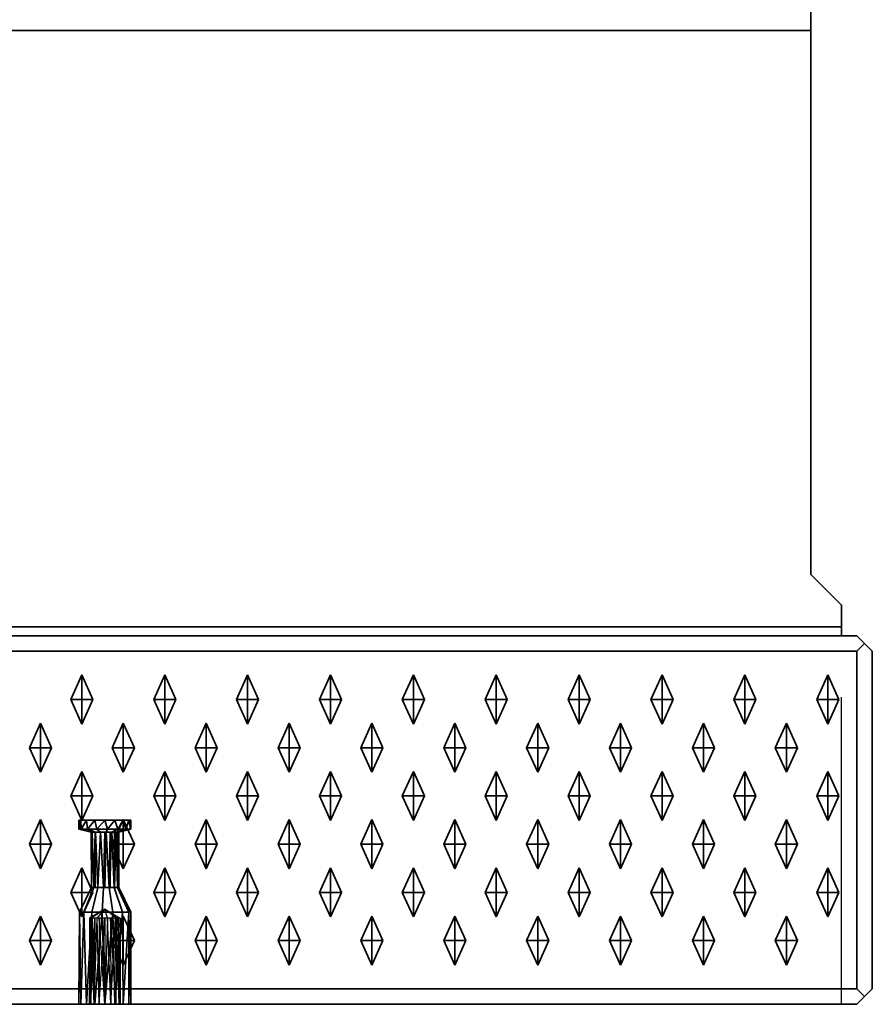
# Model space of a CAD drawing. Units: metres. Extents: x -1.98 to 0.02, y -0.65 to 0.
# Drawn here: x -0.26 to 0.02, y -0.65 to -0.33 of the extents above; entities that cross this region are included whole.
import ezdxf

# ---------------------------------------------------------------- set-up
doc = ezdxf.new("R2010")
doc.units = ezdxf.units.M
doc.linetypes.add('AUSGEZOGEN', pattern=[0])
doc.linetypes.add('STRICHLINIE_S4', pattern=[0.066, 0.05, -0.016])
doc.layers.add('Standard', color=7, linetype='AUSGEZOGEN', lineweight=13)

msp = doc.modelspace()

# ---------------------------------------------------------------- linework, layer by layer
at = {"layer": 'Standard', "color": 7, "linetype": 'AUSGEZOGEN', "lineweight": 35, "transparency": 33554687}
for p, q in [((0, -0.33293), (-1.96, -0.33293)), ((0, -0.51), (0, -0.33293)), ((0.01, -0.52), (0, -0.51)), ((0.01, -0.52707), (0.01, -0.52)), ((-1.97, -0.52707), (0.01, -0.52707)), ((-1.975, -0.53), (0.015, -0.53)), ((0.0175, -0.5325), (0.015, -0.53)), ((0.015, -0.535), (-1.975, -0.535)), ((0.015, -0.535), (0.0175, -0.5325)), ((0.015, -0.645), (0.015, -0.535)), ((0.0175, -0.5325), (0.02, -0.535)), ((0.02, -0.645), (0.02, -0.535)), ((-0.2375, -0.54275), (-0.2411, -0.55075)), ((-0.2375, -0.54275), (-0.2375, -0.55075)), ((-0.2339, -0.55075), (-0.2375, -0.54275)), ((-0.2105, -0.54275), (-0.2141, -0.55075)), ((-0.2105, -0.54275), (-0.2105, -0.55075)), ((-0.2069, -0.55075), (-0.2105, -0.54275)), ((-0.1835, -0.54275), (-0.1871, -0.55075)), ((-0.1835, -0.54275), (-0.1835, -0.55075)), ((-0.1799, -0.55075), (-0.1835, -0.54275)), ((-0.1565, -0.54275), (-0.1601, -0.55075)), ((-0.1565, -0.54275), (-0.1565, -0.55075)), ((-0.1529, -0.55075), (-0.1565, -0.54275)), ((-0.1295, -0.54275), (-0.1331, -0.55075)), ((-0.1295, -0.54275), (-0.1295, -0.55075)), ((-0.1259, -0.55075), (-0.1295, -0.54275)), ((-0.1025, -0.54275), (-0.1061, -0.55075)), ((-0.1025, -0.54275), (-0.1025, -0.55075)), ((-0.0989, -0.55075), (-0.1025, -0.54275)), ((-0.0755, -0.54275), (-0.0791, -0.55075)), ((-0.0755, -0.54275), (-0.0755, -0.55075)), ((-0.0719, -0.55075), (-0.0755, -0.54275)), ((-0.0485, -0.54275), (-0.0521, -0.55075)), ((-0.0485, -0.54275), (-0.0485, -0.55075)), ((-0.0449, -0.55075), (-0.0485, -0.54275)), ((-0.0215, -0.54275), (-0.0251, -0.55075)), ((-0.0215, -0.54275), (-0.0215, -0.55075)), ((-0.0179, -0.55075), (-0.0215, -0.54275)), ((0.0055, -0.54275), (0.0019, -0.55075)), ((0.0055, -0.54275), (0.0055, -0.55075)), ((0.0091, -0.55075), (0.0055, -0.54275)), ((-0.2375, -0.55075), (-0.2411, -0.55075)), ((-0.2411, -0.55075), (-0.2375, -0.55875)), ((-0.2375, -0.55875), (-0.2375, -0.55075)), ((-0.2339, -0.55075), (-0.2375, -0.55075)), ((-0.2375, -0.55875), (-0.2339, -0.55075)), ((-0.2105, -0.55075), (-0.2141, -0.55075)), ((-0.2141, -0.55075), (-0.2105, -0.55875)), ((-0.2105, -0.55875), (-0.2105, -0.55075)), ((-0.2069, -0.55075), (-0.2105, -0.55075)), ((-0.2105, -0.55875), (-0.2069, -0.55075)), ((-0.1835, -0.55075), (-0.1871, -0.55075)), ((-0.1871, -0.55075), (-0.1835, -0.55875)), ((-0.1835, -0.55875), (-0.1835, -0.55075)), ((-0.1799, -0.55075), (-0.1835, -0.55075)), ((-0.1835, -0.55875), (-0.1799, -0.55075)), ((-0.1565, -0.55075), (-0.1601, -0.55075)), ((-0.1601, -0.55075), (-0.1565, -0.55875)), ((-0.1565, -0.55875), (-0.1565, -0.55075)), ((-0.1529, -0.55075), (-0.1565, -0.55075)), ((-0.1565, -0.55875), (-0.1529, -0.55075)), ((-0.1295, -0.55075), (-0.1331, -0.55075)), ((-0.1331, -0.55075), (-0.1295, -0.55875)), ((-0.1295, -0.55875), (-0.1295, -0.55075)), ((-0.1259, -0.55075), (-0.1295, -0.55075)), ((-0.1295, -0.55875), (-0.1259, -0.55075)), ((-0.1025, -0.55075), (-0.1061, -0.55075)), ((-0.1061, -0.55075), (-0.1025, -0.55875)), ((-0.1025, -0.55875), (-0.1025, -0.55075)), ((-0.0989, -0.55075), (-0.1025, -0.55075)), ((-0.1025, -0.55875), (-0.0989, -0.55075)), ((-0.0755, -0.55075), (-0.0791, -0.55075)), ((-0.0791, -0.55075), (-0.0755, -0.55875)), ((-0.0755, -0.55875), (-0.0755, -0.55075)), ((-0.0719, -0.55075), (-0.0755, -0.55075)), ((-0.0755, -0.55875), (-0.0719, -0.55075)), ((-0.0485, -0.55075), (-0.0521, -0.55075)), ((-0.0521, -0.55075), (-0.0485, -0.55875)), ((-0.0485, -0.55875), (-0.0485, -0.55075)), ((-0.0449, -0.55075), (-0.0485, -0.55075)), ((-0.0485, -0.55875), (-0.0449, -0.55075)), ((-0.0215, -0.55075), (-0.0251, -0.55075)), ((-0.0251, -0.55075), (-0.0215, -0.55875)), ((-0.0215, -0.55875), (-0.0215, -0.55075)), ((-0.0179, -0.55075), (-0.0215, -0.55075)), ((-0.0215, -0.55875), (-0.0179, -0.55075)), ((0.0055, -0.55075), (0.0019, -0.55075)), ((0.0019, -0.55075), (0.0055, -0.55875)), ((0.0055, -0.55875), (0.0055, -0.55075)), ((0.0091, -0.55075), (0.0055, -0.55075)), ((0.0055, -0.55875), (0.0091, -0.55075)), ((-0.251, -0.55845), (-0.2546, -0.56645)), ((-0.251, -0.55845), (-0.251, -0.56645)), ((-0.2474, -0.56645), (-0.251, -0.55845)), ((-0.224, -0.55845), (-0.2276, -0.56645)), ((-0.224, -0.55845), (-0.224, -0.56645)), ((-0.2204, -0.56645), (-0.224, -0.55845)), ((-0.197, -0.55845), (-0.2006, -0.56645)), ((-0.197, -0.55845), (-0.197, -0.56645)), ((-0.1934, -0.56645), (-0.197, -0.55845)), ((-0.17, -0.55845), (-0.1736, -0.56645)), ((-0.17, -0.55845), (-0.17, -0.56645)), ((-0.1664, -0.56645), (-0.17, -0.55845)), ((-0.143, -0.55845), (-0.1466, -0.56645)), ((-0.143, -0.55845), (-0.143, -0.56645)), ((-0.1394, -0.56645), (-0.143, -0.55845)), ((-0.116, -0.55845), (-0.1196, -0.56645)), ((-0.116, -0.55845), (-0.116, -0.56645)), ((-0.1124, -0.56645), (-0.116, -0.55845)), ((-0.089, -0.55845), (-0.0926, -0.56645)), ((-0.089, -0.55845), (-0.089, -0.56645)), ((-0.0854, -0.56645), (-0.089, -0.55845)), ((-0.062, -0.55845), (-0.0656, -0.56645)), ((-0.062, -0.55845), (-0.062, -0.56645)), ((-0.0584, -0.56645), (-0.062, -0.55845)), ((-0.035, -0.55845), (-0.0386, -0.56645)), ((-0.035, -0.55845), (-0.035, -0.56645)), ((-0.0314, -0.56645), (-0.035, -0.55845)), ((-0.008, -0.55845), (-0.0116, -0.56645)), ((-0.008, -0.55845), (-0.008, -0.56645)), ((-0.0044, -0.56645), (-0.008, -0.55845)), ((-0.251, -0.56645), (-0.2546, -0.56645)), ((-0.2546, -0.56645), (-0.251, -0.57445)), ((-0.251, -0.57445), (-0.251, -0.56645)), ((-0.2474, -0.56645), (-0.251, -0.56645)), ((-0.251, -0.57445), (-0.2474, -0.56645)), ((-0.224, -0.56645), (-0.2276, -0.56645)), ((-0.2276, -0.56645), (-0.224, -0.57445)), ((-0.224, -0.57445), (-0.224, -0.56645)), ((-0.2204, -0.56645), (-0.224, -0.56645)), ((-0.224, -0.57445), (-0.2204, -0.56645)), ((-0.197, -0.56645), (-0.2006, -0.56645)), ((-0.2006, -0.56645), (-0.197, -0.57445)), ((-0.197, -0.57445), (-0.197, -0.56645)), ((-0.1934, -0.56645), (-0.197, -0.56645)), ((-0.197, -0.57445), (-0.1934, -0.56645)), ((-0.17, -0.56645), (-0.1736, -0.56645)), ((-0.1736, -0.56645), (-0.17, -0.57445)), ((-0.17, -0.57445), (-0.17, -0.56645)), ((-0.1664, -0.56645), (-0.17, -0.56645)), ((-0.17, -0.57445), (-0.1664, -0.56645)), ((-0.143, -0.56645), (-0.1466, -0.56645)), ((-0.1466, -0.56645), (-0.143, -0.57445)), ((-0.143, -0.57445), (-0.143, -0.56645)), ((-0.1394, -0.56645), (-0.143, -0.56645)), ((-0.143, -0.57445), (-0.1394, -0.56645)), ((-0.116, -0.56645), (-0.1196, -0.56645)), ((-0.1196, -0.56645), (-0.116, -0.57445)), ((-0.116, -0.57445), (-0.116, -0.56645)), ((-0.1124, -0.56645), (-0.116, -0.56645)), ((-0.116, -0.57445), (-0.1124, -0.56645)), ((-0.089, -0.56645), (-0.0926, -0.56645)), ((-0.0926, -0.56645), (-0.089, -0.57445)), ((-0.089, -0.57445), (-0.089, -0.56645)), ((-0.0854, -0.56645), (-0.089, -0.56645)), ((-0.089, -0.57445), (-0.0854, -0.56645)), ((-0.062, -0.56645), (-0.0656, -0.56645)), ((-0.0656, -0.56645), (-0.062, -0.57445)), ((-0.062, -0.57445), (-0.062, -0.56645)), ((-0.0584, -0.56645), (-0.062, -0.56645)), ((-0.062, -0.57445), (-0.0584, -0.56645)), ((-0.035, -0.56645), (-0.0386, -0.56645)), ((-0.0386, -0.56645), (-0.035, -0.57445)), ((-0.035, -0.57445), (-0.035, -0.56645)), ((-0.0314, -0.56645), (-0.035, -0.56645)), ((-0.035, -0.57445), (-0.0314, -0.56645)), ((-0.008, -0.56645), (-0.0116, -0.56645)), ((-0.0116, -0.56645), (-0.008, -0.57445)), ((-0.008, -0.57445), (-0.008, -0.56645)), ((-0.0044, -0.56645), (-0.008, -0.56645)), ((-0.008, -0.57445), (-0.0044, -0.56645)), ((-0.2375, -0.57415), (-0.2411, -0.58215)), ((-0.2375, -0.57415), (-0.2375, -0.58215)), ((-0.2339, -0.58215), (-0.2375, -0.57415)), ((-0.2105, -0.57415), (-0.2141, -0.58215)), ((-0.2105, -0.57415), (-0.2105, -0.58215)), ((-0.2069, -0.58215), (-0.2105, -0.57415)), ((-0.1835, -0.57415), (-0.1871, -0.58215)), ((-0.1835, -0.57415), (-0.1835, -0.58215)), ((-0.1799, -0.58215), (-0.1835, -0.57415)), ((-0.1565, -0.57415), (-0.1601, -0.58215)), ((-0.1565, -0.57415), (-0.1565, -0.58215)), ((-0.1529, -0.58215), (-0.1565, -0.57415)), ((-0.1295, -0.57415), (-0.1331, -0.58215)), ((-0.1295, -0.57415), (-0.1295, -0.58215)), ((-0.1259, -0.58215), (-0.1295, -0.57415)), ((-0.1025, -0.57415), (-0.1061, -0.58215)), ((-0.1025, -0.57415), (-0.1025, -0.58215)), ((-0.0989, -0.58215), (-0.1025, -0.57415)), ((-0.0755, -0.57415), (-0.0791, -0.58215)), ((-0.0755, -0.57415), (-0.0755, -0.58215)), ((-0.0719, -0.58215), (-0.0755, -0.57415)), ((-0.0485, -0.57415), (-0.0521, -0.58215)), ((-0.0485, -0.57415), (-0.0485, -0.58215)), ((-0.0449, -0.58215), (-0.0485, -0.57415)), ((-0.0215, -0.57415), (-0.0251, -0.58215)), ((-0.0215, -0.57415), (-0.0215, -0.58215)), ((-0.0179, -0.58215), (-0.0215, -0.57415)), ((0.0055, -0.57415), (0.0019, -0.58215)), ((0.0055, -0.57415), (0.0055, -0.58215)), ((0.0091, -0.58215), (0.0055, -0.57415)), ((-0.2375, -0.58215), (-0.2411, -0.58215)), ((-0.2411, -0.58215), (-0.2375, -0.59015)), ((-0.2375, -0.59015), (-0.2375, -0.58215)), ((-0.2339, -0.58215), (-0.2375, -0.58215)), ((-0.2375, -0.59015), (-0.2339, -0.58215)), ((-0.2105, -0.58215), (-0.2141, -0.58215)), ((-0.2141, -0.58215), (-0.2105, -0.59015)), ((-0.2105, -0.59015), (-0.2105, -0.58215)), ((-0.2069, -0.58215), (-0.2105, -0.58215)), ((-0.2105, -0.59015), (-0.2069, -0.58215)), ((-0.1835, -0.58215), (-0.1871, -0.58215)), ((-0.1871, -0.58215), (-0.1835, -0.59015)), ((-0.1835, -0.59015), (-0.1835, -0.58215)), ((-0.1799, -0.58215), (-0.1835, -0.58215)), ((-0.1835, -0.59015), (-0.1799, -0.58215)), ((-0.1565, -0.58215), (-0.1601, -0.58215)), ((-0.1601, -0.58215), (-0.1565, -0.59015)), ((-0.1565, -0.59015), (-0.1565, -0.58215)), ((-0.1529, -0.58215), (-0.1565, -0.58215)), ((-0.1565, -0.59015), (-0.1529, -0.58215)), ((-0.1295, -0.58215), (-0.1331, -0.58215)), ((-0.1331, -0.58215), (-0.1295, -0.59015)), ((-0.1295, -0.59015), (-0.1295, -0.58215)), ((-0.1259, -0.58215), (-0.1295, -0.58215)), ((-0.1295, -0.59015), (-0.1259, -0.58215)), ((-0.1025, -0.58215), (-0.1061, -0.58215)), ((-0.1061, -0.58215), (-0.1025, -0.59015)), ((-0.1025, -0.59015), (-0.1025, -0.58215)), ((-0.0989, -0.58215), (-0.1025, -0.58215)), ((-0.1025, -0.59015), (-0.0989, -0.58215)), ((-0.0755, -0.58215), (-0.0791, -0.58215)), ((-0.0791, -0.58215), (-0.0755, -0.59015)), ((-0.0755, -0.59015), (-0.0755, -0.58215)), ((-0.0719, -0.58215), (-0.0755, -0.58215)), ((-0.0755, -0.59015), (-0.0719, -0.58215)), ((-0.0485, -0.58215), (-0.0521, -0.58215)), ((-0.0521, -0.58215), (-0.0485, -0.59015)), ((-0.0485, -0.59015), (-0.0485, -0.58215)), ((-0.0449, -0.58215), (-0.0485, -0.58215)), ((-0.0485, -0.59015), (-0.0449, -0.58215)), ((-0.0215, -0.58215), (-0.0251, -0.58215)), ((-0.0251, -0.58215), (-0.0215, -0.59015)), ((-0.0215, -0.59015), (-0.0215, -0.58215)), ((-0.0179, -0.58215), (-0.0215, -0.58215)), ((-0.0215, -0.59015), (-0.0179, -0.58215)), ((0.0055, -0.58215), (0.0019, -0.58215)), ((0.0019, -0.58215), (0.0055, -0.59015)), ((0.0055, -0.59015), (0.0055, -0.58215)), ((0.0091, -0.58215), (0.0055, -0.58215)), ((0.0055, -0.59015), (0.0091, -0.58215)), ((-0.251, -0.58985), (-0.2546, -0.59785)), ((-0.251, -0.58985), (-0.251, -0.59785)), ((-0.2474, -0.59785), (-0.251, -0.58985)), ((-0.224, -0.58985), (-0.2276, -0.59785)), ((-0.224, -0.58985), (-0.224, -0.59785)), ((-0.2204, -0.59785), (-0.224, -0.58985)), ((-0.197, -0.58985), (-0.2006, -0.59785)), ((-0.197, -0.58985), (-0.197, -0.59785)), ((-0.1934, -0.59785), (-0.197, -0.58985)), ((-0.17, -0.58985), (-0.1736, -0.59785)), ((-0.17, -0.58985), (-0.17, -0.59785)), ((-0.1664, -0.59785), (-0.17, -0.58985)), ((-0.143, -0.58985), (-0.1466, -0.59785)), ((-0.143, -0.58985), (-0.143, -0.59785)), ((-0.1394, -0.59785), (-0.143, -0.58985)), ((-0.116, -0.58985), (-0.1196, -0.59785)), ((-0.116, -0.58985), (-0.116, -0.59785)), ((-0.1124, -0.59785), (-0.116, -0.58985)), ((-0.089, -0.58985), (-0.0926, -0.59785)), ((-0.089, -0.58985), (-0.089, -0.59785)), ((-0.0854, -0.59785), (-0.089, -0.58985)), ((-0.062, -0.58985), (-0.0656, -0.59785)), ((-0.062, -0.58985), (-0.062, -0.59785)), ((-0.0584, -0.59785), (-0.062, -0.58985)), ((-0.035, -0.58985), (-0.0386, -0.59785)), ((-0.035, -0.58985), (-0.035, -0.59785)), ((-0.0314, -0.59785), (-0.035, -0.58985)), ((-0.008, -0.58985), (-0.0116, -0.59785)), ((-0.008, -0.58985), (-0.008, -0.59785)), ((-0.0044, -0.59785), (-0.008, -0.58985)), ((-0.2385, -0.59), (-0.2385, -0.593)), ((-0.23785, -0.59), (-0.2385, -0.59)), ((-0.23781, -0.593), (-0.2385, -0.59)), ((-0.23781, -0.593), (-0.2385, -0.593)), ((-0.2385, -0.593), (-0.2345, -0.594)), ((-0.23781, -0.593), (-0.23785, -0.59)), ((-0.23777, -0.593), (-0.23785, -0.59)), ((-0.23601, -0.59), (-0.23785, -0.59)), ((-0.23777, -0.593), (-0.23781, -0.593)), ((-0.23777, -0.593), (-0.23601, -0.59)), ((-0.23569, -0.593), (-0.23777, -0.593)), ((-0.23411, -0.594), (-0.23777, -0.593)), ((-0.23569, -0.593), (-0.23601, -0.59)), ((-0.23325, -0.59), (-0.23601, -0.59)), ((-0.23569, -0.593), (-0.23325, -0.59)), ((-0.23301, -0.594), (-0.23569, -0.593)), ((-0.23263, -0.593), (-0.23569, -0.593)), ((-0.23263, -0.593), (-0.23325, -0.59)), ((-0.23, -0.59), (-0.23325, -0.59)), ((-0.23263, -0.593), (-0.23, -0.59)), ((-0.23139, -0.594), (-0.23263, -0.593)), ((-0.22911, -0.593), (-0.23263, -0.593)), ((-0.22911, -0.593), (-0.23, -0.59)), ((-0.22675, -0.59), (-0.23, -0.59)), ((-0.22953, -0.594), (-0.22911, -0.593)), ((-0.22911, -0.593), (-0.22675, -0.59)), ((-0.22575, -0.593), (-0.22911, -0.593)), ((-0.22775, -0.594), (-0.22575, -0.593)), ((-0.22575, -0.593), (-0.22675, -0.59)), ((-0.22399, -0.59), (-0.22675, -0.59)), ((-0.22636, -0.594), (-0.22312, -0.593)), ((-0.22575, -0.593), (-0.22399, -0.59)), ((-0.22312, -0.593), (-0.22575, -0.593)), ((-0.2256, -0.594), (-0.22169, -0.593)), ((-0.2215, -0.593), (-0.2255, -0.594)), ((-0.22312, -0.593), (-0.22399, -0.59)), ((-0.22215, -0.59), (-0.22399, -0.59)), ((-0.22312, -0.593), (-0.22215, -0.59)), ((-0.22169, -0.593), (-0.22312, -0.593)), ((-0.22169, -0.593), (-0.22215, -0.59)), ((-0.2215, -0.59), (-0.22215, -0.59)), ((-0.2215, -0.59), (-0.22169, -0.593)), ((-0.2215, -0.593), (-0.22169, -0.593)), ((-0.2215, -0.593), (-0.2215, -0.59)), ((-0.2344, -0.612), (-0.2345, -0.594)), ((-0.23411, -0.594), (-0.2345, -0.594)), ((-0.23411, -0.594), (-0.2344, -0.612)), ((-0.23364, -0.612), (-0.23411, -0.594)), ((-0.23315, -0.594), (-0.23411, -0.594)), ((-0.23315, -0.594), (-0.23364, -0.612)), ((-0.23315, -0.594), (-0.23312, -0.612)), ((-0.23301, -0.594), (-0.23315, -0.594)), ((-0.23312, -0.612), (-0.23301, -0.594)), ((-0.23225, -0.612), (-0.23301, -0.594)), ((-0.23139, -0.594), (-0.23301, -0.594)), ((-0.23139, -0.594), (-0.23225, -0.612)), ((-0.23047, -0.612), (-0.23139, -0.594)), ((-0.22999, -0.594), (-0.23139, -0.594)), ((-0.22999, -0.594), (-0.23047, -0.612)), ((-0.22999, -0.594), (-0.23001, -0.612)), ((-0.23001, -0.612), (-0.22953, -0.594)), ((-0.22953, -0.594), (-0.22999, -0.594)), ((-0.22953, -0.594), (-0.22861, -0.612)), ((-0.22775, -0.594), (-0.22953, -0.594)), ((-0.22861, -0.612), (-0.22775, -0.594)), ((-0.22775, -0.594), (-0.22699, -0.612)), ((-0.22688, -0.594), (-0.22775, -0.594)), ((-0.22688, -0.594), (-0.22699, -0.612)), ((-0.22685, -0.612), (-0.22688, -0.594)), ((-0.22636, -0.594), (-0.22688, -0.594)), ((-0.22685, -0.612), (-0.22636, -0.594)), ((-0.22593, -0.594), (-0.22636, -0.594)), ((-0.22589, -0.612), (-0.22636, -0.594)), ((-0.22593, -0.594), (-0.22589, -0.612)), ((-0.22586, -0.612), (-0.22593, -0.594)), ((-0.2256, -0.594), (-0.22593, -0.594)), ((-0.22586, -0.612), (-0.2256, -0.594)), ((-0.2255, -0.594), (-0.2256, -0.594)), ((-0.2255, -0.612), (-0.2256, -0.594)), ((-0.2255, -0.594), (-0.2255, -0.612)), ((-0.251, -0.59785), (-0.2546, -0.59785)), ((-0.2546, -0.59785), (-0.251, -0.60585)), ((-0.251, -0.60585), (-0.251, -0.59785)), ((-0.2474, -0.59785), (-0.251, -0.59785)), ((-0.251, -0.60585), (-0.2474, -0.59785)), ((-0.224, -0.59785), (-0.2276, -0.59785)), ((-0.2276, -0.59785), (-0.224, -0.60585)), ((-0.224, -0.60585), (-0.224, -0.59785)), ((-0.2204, -0.59785), (-0.224, -0.59785)), ((-0.224, -0.60585), (-0.2204, -0.59785)), ((-0.197, -0.59785), (-0.2006, -0.59785)), ((-0.2006, -0.59785), (-0.197, -0.60585)), ((-0.197, -0.60585), (-0.197, -0.59785)), ((-0.1934, -0.59785), (-0.197, -0.59785)), ((-0.197, -0.60585), (-0.1934, -0.59785)), ((-0.17, -0.59785), (-0.1736, -0.59785)), ((-0.1736, -0.59785), (-0.17, -0.60585)), ((-0.17, -0.60585), (-0.17, -0.59785)), ((-0.1664, -0.59785), (-0.17, -0.59785)), ((-0.17, -0.60585), (-0.1664, -0.59785)), ((-0.143, -0.59785), (-0.1466, -0.59785)), ((-0.1466, -0.59785), (-0.143, -0.60585)), ((-0.143, -0.60585), (-0.143, -0.59785)), ((-0.1394, -0.59785), (-0.143, -0.59785)), ((-0.143, -0.60585), (-0.1394, -0.59785)), ((-0.116, -0.59785), (-0.1196, -0.59785)), ((-0.1196, -0.59785), (-0.116, -0.60585)), ((-0.116, -0.60585), (-0.116, -0.59785)), ((-0.1124, -0.59785), (-0.116, -0.59785)), ((-0.116, -0.60585), (-0.1124, -0.59785)), ((-0.089, -0.59785), (-0.0926, -0.59785)), ((-0.0926, -0.59785), (-0.089, -0.60585)), ((-0.089, -0.60585), (-0.089, -0.59785)), ((-0.0854, -0.59785), (-0.089, -0.59785)), ((-0.089, -0.60585), (-0.0854, -0.59785)), ((-0.062, -0.59785), (-0.0656, -0.59785)), ((-0.0656, -0.59785), (-0.062, -0.60585)), ((-0.062, -0.60585), (-0.062, -0.59785)), ((-0.0584, -0.59785), (-0.062, -0.59785)), ((-0.062, -0.60585), (-0.0584, -0.59785)), ((-0.035, -0.59785), (-0.0386, -0.59785)), ((-0.0386, -0.59785), (-0.035, -0.60585)), ((-0.035, -0.60585), (-0.035, -0.59785)), ((-0.0314, -0.59785), (-0.035, -0.59785)), ((-0.035, -0.60585), (-0.0314, -0.59785)), ((-0.008, -0.59785), (-0.0116, -0.59785)), ((-0.0116, -0.59785), (-0.008, -0.60585)), ((-0.008, -0.60585), (-0.008, -0.59785)), ((-0.0044, -0.59785), (-0.008, -0.59785)), ((-0.008, -0.60585), (-0.0044, -0.59785)), ((-0.2375, -0.60555), (-0.2411, -0.61355)), ((-0.2375, -0.60555), (-0.2375, -0.61355)), ((-0.2339, -0.61355), (-0.2375, -0.60555)), ((-0.2105, -0.60555), (-0.2141, -0.61355)), ((-0.2105, -0.60555), (-0.2105, -0.61355)), ((-0.2069, -0.61355), (-0.2105, -0.60555)), ((-0.1835, -0.60555), (-0.1871, -0.61355)), ((-0.1835, -0.60555), (-0.1835, -0.61355)), ((-0.1799, -0.61355), (-0.1835, -0.60555)), ((-0.1565, -0.60555), (-0.1601, -0.61355)), ((-0.1565, -0.60555), (-0.1565, -0.61355)), ((-0.1529, -0.61355), (-0.1565, -0.60555)), ((-0.1295, -0.60555), (-0.1331, -0.61355)), ((-0.1295, -0.60555), (-0.1295, -0.61355)), ((-0.1259, -0.61355), (-0.1295, -0.60555)), ((-0.1025, -0.60555), (-0.1061, -0.61355)), ((-0.1025, -0.60555), (-0.1025, -0.61355)), ((-0.0989, -0.61355), (-0.1025, -0.60555)), ((-0.0755, -0.60555), (-0.0791, -0.61355)), ((-0.0755, -0.60555), (-0.0755, -0.61355)), ((-0.0719, -0.61355), (-0.0755, -0.60555)), ((-0.0485, -0.60555), (-0.0521, -0.61355)), ((-0.0485, -0.60555), (-0.0485, -0.61355)), ((-0.0449, -0.61355), (-0.0485, -0.60555)), ((-0.0215, -0.60555), (-0.0251, -0.61355)), ((-0.0215, -0.60555), (-0.0215, -0.61355)), ((-0.0179, -0.61355), (-0.0215, -0.60555)), ((0.0055, -0.60555), (0.0019, -0.61355)), ((0.0055, -0.60555), (0.0055, -0.61355)), ((0.0091, -0.61355), (0.0055, -0.60555)), ((-0.2344, -0.612), (-0.23831, -0.62)), ((-0.23364, -0.612), (-0.23688, -0.62)), ((-0.23364, -0.612), (-0.2344, -0.612)), ((-0.23225, -0.612), (-0.23425, -0.62)), ((-0.23312, -0.612), (-0.23364, -0.612)), ((-0.23225, -0.612), (-0.23312, -0.612)), ((-0.23047, -0.612), (-0.23225, -0.612)), ((-0.23047, -0.612), (-0.23089, -0.62)), ((-0.23001, -0.612), (-0.23047, -0.612)), ((-0.22861, -0.612), (-0.23001, -0.612)), ((-0.22861, -0.612), (-0.22737, -0.62)), ((-0.22699, -0.612), (-0.22861, -0.612)), ((-0.22685, -0.612), (-0.22699, -0.612)), ((-0.22699, -0.612), (-0.22431, -0.62)), ((-0.22589, -0.612), (-0.22685, -0.612)), ((-0.22586, -0.612), (-0.22589, -0.612)), ((-0.22589, -0.612), (-0.22223, -0.62)), ((-0.2255, -0.612), (-0.22586, -0.612)), ((-0.2215, -0.62), (-0.2255, -0.612)), ((-0.2375, -0.61355), (-0.2411, -0.61355)), ((-0.2411, -0.61355), (-0.2375, -0.62155)), ((-0.2375, -0.62155), (-0.2375, -0.61355)), ((-0.2339, -0.61355), (-0.2375, -0.61355)), ((-0.2375, -0.62155), (-0.2339, -0.61355)), ((-0.2105, -0.61355), (-0.2141, -0.61355)), ((-0.2141, -0.61355), (-0.2105, -0.62155)), ((-0.2105, -0.62155), (-0.2105, -0.61355)), ((-0.2069, -0.61355), (-0.2105, -0.61355)), ((-0.2105, -0.62155), (-0.2069, -0.61355)), ((-0.1835, -0.61355), (-0.1871, -0.61355)), ((-0.1871, -0.61355), (-0.1835, -0.62155)), ((-0.1835, -0.62155), (-0.1835, -0.61355)), ((-0.1799, -0.61355), (-0.1835, -0.61355)), ((-0.1835, -0.62155), (-0.1799, -0.61355)), ((-0.1565, -0.61355), (-0.1601, -0.61355)), ((-0.1601, -0.61355), (-0.1565, -0.62155)), ((-0.1565, -0.62155), (-0.1565, -0.61355)), ((-0.1529, -0.61355), (-0.1565, -0.61355)), ((-0.1565, -0.62155), (-0.1529, -0.61355)), ((-0.1295, -0.61355), (-0.1331, -0.61355)), ((-0.1331, -0.61355), (-0.1295, -0.62155)), ((-0.1295, -0.62155), (-0.1295, -0.61355)), ((-0.1259, -0.61355), (-0.1295, -0.61355)), ((-0.1295, -0.62155), (-0.1259, -0.61355)), ((-0.1025, -0.61355), (-0.1061, -0.61355)), ((-0.1061, -0.61355), (-0.1025, -0.62155)), ((-0.1025, -0.62155), (-0.1025, -0.61355)), ((-0.0989, -0.61355), (-0.1025, -0.61355)), ((-0.1025, -0.62155), (-0.0989, -0.61355)), ((-0.0755, -0.61355), (-0.0791, -0.61355)), ((-0.0791, -0.61355), (-0.0755, -0.62155)), ((-0.0755, -0.62155), (-0.0755, -0.61355)), ((-0.0719, -0.61355), (-0.0755, -0.61355)), ((-0.0755, -0.62155), (-0.0719, -0.61355)), ((-0.0485, -0.61355), (-0.0521, -0.61355)), ((-0.0521, -0.61355), (-0.0485, -0.62155)), ((-0.0485, -0.62155), (-0.0485, -0.61355)), ((-0.0449, -0.61355), (-0.0485, -0.61355)), ((-0.0485, -0.62155), (-0.0449, -0.61355)), ((-0.0215, -0.61355), (-0.0251, -0.61355)), ((-0.0251, -0.61355), (-0.0215, -0.62155)), ((-0.0215, -0.62155), (-0.0215, -0.61355)), ((-0.0179, -0.61355), (-0.0215, -0.61355)), ((-0.0215, -0.62155), (-0.0179, -0.61355)), ((0.0055, -0.61355), (0.0019, -0.61355)), ((0.0019, -0.61355), (0.0055, -0.62155)), ((0.0055, -0.62155), (0.0055, -0.61355)), ((0.0091, -0.61355), (0.0055, -0.61355)), ((0.0055, -0.62155), (0.0091, -0.61355)), ((-0.251, -0.62125), (-0.2546, -0.62925)), ((-0.251, -0.62125), (-0.251, -0.62925)), ((-0.2474, -0.62925), (-0.251, -0.62125)), ((-0.2385, -0.65), (-0.23831, -0.62)), ((-0.23831, -0.62), (-0.23785, -0.65)), ((-0.23688, -0.62), (-0.23831, -0.62)), ((-0.23785, -0.65), (-0.23688, -0.62)), ((-0.23688, -0.62), (-0.23601, -0.65)), ((-0.23425, -0.62), (-0.23688, -0.62)), ((-0.23601, -0.65), (-0.23425, -0.62)), ((-0.23425, -0.62), (-0.23325, -0.65)), ((-0.23089, -0.62), (-0.23425, -0.62)), ((-0.23325, -0.65), (-0.23089, -0.62)), ((-0.23089, -0.62), (-0.23, -0.65)), ((-0.22737, -0.62), (-0.23089, -0.62)), ((-0.23, -0.65), (-0.22737, -0.62)), ((-0.224, -0.62125), (-0.2276, -0.62925)), ((-0.22737, -0.62), (-0.22675, -0.65)), ((-0.22431, -0.62), (-0.22737, -0.62)), ((-0.22675, -0.65), (-0.22431, -0.62)), ((-0.22431, -0.62), (-0.22399, -0.65)), ((-0.22223, -0.62), (-0.22431, -0.62)), ((-0.224, -0.62125), (-0.224, -0.62925)), ((-0.2204, -0.62925), (-0.224, -0.62125)), ((-0.22399, -0.65), (-0.22223, -0.62)), ((-0.22219, -0.62), (-0.22223, -0.62)), ((-0.22223, -0.62), (-0.22215, -0.65)), ((-0.22219, -0.62), (-0.22215, -0.65)), ((-0.2215, -0.62), (-0.22219, -0.62)), ((-0.2215, -0.65), (-0.22219, -0.62)), ((-0.2215, -0.62), (-0.2215, -0.65)), ((-0.197, -0.62125), (-0.2006, -0.62925)), ((-0.197, -0.62125), (-0.197, -0.62925)), ((-0.1934, -0.62925), (-0.197, -0.62125)), ((-0.17, -0.62125), (-0.1736, -0.62925)), ((-0.17, -0.62125), (-0.17, -0.62925)), ((-0.1664, -0.62925), (-0.17, -0.62125)), ((-0.143, -0.62125), (-0.1466, -0.62925)), ((-0.143, -0.62125), (-0.143, -0.62925)), ((-0.1394, -0.62925), (-0.143, -0.62125)), ((-0.116, -0.62125), (-0.1196, -0.62925)), ((-0.116, -0.62125), (-0.116, -0.62925)), ((-0.1124, -0.62925), (-0.116, -0.62125)), ((-0.089, -0.62125), (-0.0926, -0.62925)), ((-0.089, -0.62125), (-0.089, -0.62925)), ((-0.0854, -0.62925), (-0.089, -0.62125)), ((-0.062, -0.62125), (-0.0656, -0.62925)), ((-0.062, -0.62125), (-0.062, -0.62925)), ((-0.0584, -0.62925), (-0.062, -0.62125)), ((-0.035, -0.62125), (-0.0386, -0.62925)), ((-0.035, -0.62125), (-0.035, -0.62925)), ((-0.0314, -0.62925), (-0.035, -0.62125)), ((-0.008, -0.62125), (-0.0116, -0.62925)), ((-0.008, -0.62125), (-0.008, -0.62925)), ((-0.0044, -0.62925), (-0.008, -0.62125)), ((-0.251, -0.62925), (-0.2546, -0.62925)), ((-0.2546, -0.62925), (-0.251, -0.63725)), ((-0.251, -0.63725), (-0.251, -0.62925)), ((-0.2474, -0.62925), (-0.251, -0.62925)), ((-0.251, -0.63725), (-0.2474, -0.62925)), ((-0.224, -0.62925), (-0.2276, -0.62925)), ((-0.2276, -0.62925), (-0.224, -0.63725)), ((-0.224, -0.63725), (-0.224, -0.62925)), ((-0.2204, -0.62925), (-0.224, -0.62925)), ((-0.224, -0.63725), (-0.2204, -0.62925)), ((-0.197, -0.62925), (-0.2006, -0.62925)), ((-0.2006, -0.62925), (-0.197, -0.63725)), ((-0.197, -0.63725), (-0.197, -0.62925)), ((-0.1934, -0.62925), (-0.197, -0.62925)), ((-0.197, -0.63725), (-0.1934, -0.62925)), ((-0.17, -0.62925), (-0.1736, -0.62925)), ((-0.1736, -0.62925), (-0.17, -0.63725)), ((-0.17, -0.63725), (-0.17, -0.62925)), ((-0.1664, -0.62925), (-0.17, -0.62925)), ((-0.17, -0.63725), (-0.1664, -0.62925)), ((-0.143, -0.62925), (-0.1466, -0.62925)), ((-0.1466, -0.62925), (-0.143, -0.63725)), ((-0.143, -0.63725), (-0.143, -0.62925)), ((-0.1394, -0.62925), (-0.143, -0.62925)), ((-0.143, -0.63725), (-0.1394, -0.62925)), ((-0.116, -0.62925), (-0.1196, -0.62925)), ((-0.1196, -0.62925), (-0.116, -0.63725)), ((-0.116, -0.63725), (-0.116, -0.62925)), ((-0.1124, -0.62925), (-0.116, -0.62925)), ((-0.116, -0.63725), (-0.1124, -0.62925)), ((-0.089, -0.62925), (-0.0926, -0.62925)), ((-0.0926, -0.62925), (-0.089, -0.63725)), ((-0.089, -0.63725), (-0.089, -0.62925)), ((-0.0854, -0.62925), (-0.089, -0.62925)), ((-0.089, -0.63725), (-0.0854, -0.62925)), ((-0.062, -0.62925), (-0.0656, -0.62925)), ((-0.0656, -0.62925), (-0.062, -0.63725)), ((-0.062, -0.63725), (-0.062, -0.62925)), ((-0.0584, -0.62925), (-0.062, -0.62925)), ((-0.062, -0.63725), (-0.0584, -0.62925)), ((-0.035, -0.62925), (-0.0386, -0.62925)), ((-0.0386, -0.62925), (-0.035, -0.63725)), ((-0.035, -0.63725), (-0.035, -0.62925)), ((-0.0314, -0.62925), (-0.035, -0.62925)), ((-0.035, -0.63725), (-0.0314, -0.62925)), ((-0.008, -0.62925), (-0.0116, -0.62925)), ((-0.0116, -0.62925), (-0.008, -0.63725)), ((-0.008, -0.63725), (-0.008, -0.62925)), ((-0.0044, -0.62925), (-0.008, -0.62925)), ((-0.008, -0.63725), (-0.0044, -0.62925)), ((-1.975, -0.645), (0.015, -0.645)), ((0.015, -0.645), (0.0175, -0.6475)), ((0.015, -0.65), (0.0175, -0.6475)), ((0.0175, -0.6475), (0.02, -0.645)), ((0.015, -0.65), (-1.975, -0.65)), ((-0.23785, -0.65), (-0.2385, -0.65)), ((-0.23601, -0.65), (-0.23785, -0.65)), ((-0.23325, -0.65), (-0.23601, -0.65)), ((-0.23, -0.65), (-0.23325, -0.65)), ((-0.22675, -0.65), (-0.23, -0.65)), ((-0.22399, -0.65), (-0.22675, -0.65)), ((-0.22215, -0.65), (-0.22399, -0.65)), ((-0.2215, -0.65), (-0.22215, -0.65))]:
    msp.add_line(p, q, dxfattribs=at)
at = {"layer": 'Standard', "color": 7, "linetype": 'STRICHLINIE_S4', "lineweight": 25, "transparency": 33554687}
for p, q in [((0.01, -0.65), (0.01, -0.53)), ((-0.23785, -0.59), (-0.2385, -0.59)), ((-0.23781, -0.593), (-0.2385, -0.59)), ((-0.2385, -0.593), (-0.23785, -0.59)), ((-0.2385, -0.59), (-0.2385, -0.593)), ((-0.2385, -0.593), (-0.23785, -0.59)), ((-0.23781, -0.593), (-0.2385, -0.593)), ((-0.2345, -0.594), (-0.2385, -0.593)), ((-0.2385, -0.593), (-0.23777, -0.593)), ((-0.23601, -0.59), (-0.23785, -0.59)), ((-0.23777, -0.593), (-0.23785, -0.59)), ((-0.23785, -0.59), (-0.23781, -0.593)), ((-0.23785, -0.59), (-0.23777, -0.593)), ((-0.23779, -0.593), (-0.23779, -0.593)), ((-0.23601, -0.59), (-0.23777, -0.593)), ((-0.23601, -0.59), (-0.23777, -0.593)), ((-0.23569, -0.593), (-0.23777, -0.593)), ((-0.23411, -0.594), (-0.23777, -0.593)), ((-0.23777, -0.593), (-0.23569, -0.593)), ((-0.23411, -0.594), (-0.23777, -0.593)), ((-0.23325, -0.59), (-0.23601, -0.59)), ((-0.23569, -0.593), (-0.23601, -0.59)), ((-0.23569, -0.593), (-0.23601, -0.59)), ((-0.23325, -0.59), (-0.23569, -0.593)), ((-0.23325, -0.59), (-0.23569, -0.593)), ((-0.23263, -0.593), (-0.23569, -0.593)), ((-0.23301, -0.594), (-0.23569, -0.593)), ((-0.23301, -0.594), (-0.23569, -0.593)), ((-0.23569, -0.593), (-0.23263, -0.593)), ((-0.23, -0.59), (-0.23325, -0.59)), ((-0.23263, -0.593), (-0.23325, -0.59)), ((-0.23263, -0.593), (-0.23325, -0.59)), ((-0.23, -0.59), (-0.23263, -0.593)), ((-0.23, -0.59), (-0.23263, -0.593)), ((-0.22911, -0.593), (-0.23263, -0.593)), ((-0.23139, -0.594), (-0.23263, -0.593)), ((-0.23139, -0.594), (-0.23263, -0.593)), ((-0.23263, -0.593), (-0.22911, -0.593)), ((-0.22675, -0.59), (-0.23, -0.59)), ((-0.22911, -0.593), (-0.23, -0.59)), ((-0.22911, -0.593), (-0.23, -0.59)), ((-0.22953, -0.594), (-0.22911, -0.593)), ((-0.22953, -0.594), (-0.22911, -0.593)), ((-0.22675, -0.59), (-0.22911, -0.593)), ((-0.22675, -0.59), (-0.22911, -0.593)), ((-0.22575, -0.593), (-0.22911, -0.593)), ((-0.22911, -0.593), (-0.22575, -0.593)), ((-0.22775, -0.594), (-0.22575, -0.593)), ((-0.22775, -0.594), (-0.22575, -0.593)), ((-0.22575, -0.593), (-0.22675, -0.59)), ((-0.22399, -0.59), (-0.22675, -0.59)), ((-0.22575, -0.593), (-0.22675, -0.59)), ((-0.22312, -0.593), (-0.22636, -0.594)), ((-0.22636, -0.594), (-0.22312, -0.593)), ((-0.22399, -0.59), (-0.22575, -0.593)), ((-0.22399, -0.59), (-0.22575, -0.593)), ((-0.22312, -0.593), (-0.22575, -0.593)), ((-0.22575, -0.593), (-0.22312, -0.593)), ((-0.2256, -0.594), (-0.22169, -0.593)), ((-0.2256, -0.594), (-0.22169, -0.593)), ((-0.2255, -0.594), (-0.2215, -0.593)), ((-0.22312, -0.593), (-0.22399, -0.59)), ((-0.22215, -0.59), (-0.22399, -0.59)), ((-0.22312, -0.593), (-0.22399, -0.59)), ((-0.22215, -0.59), (-0.22312, -0.593)), ((-0.22215, -0.59), (-0.22312, -0.593)), ((-0.22169, -0.593), (-0.22312, -0.593)), ((-0.22312, -0.593), (-0.22169, -0.593)), ((-0.22169, -0.593), (-0.22215, -0.59)), ((-0.2215, -0.59), (-0.22215, -0.59)), ((-0.22169, -0.593), (-0.22215, -0.59)), ((-0.2215, -0.59), (-0.22169, -0.593)), ((-0.2215, -0.59), (-0.22169, -0.593)), ((-0.2215, -0.593), (-0.22169, -0.593)), ((-0.22169, -0.593), (-0.2215, -0.593)), ((-0.2215, -0.593), (-0.2215, -0.59)), ((-0.23411, -0.594), (-0.2345, -0.594)), ((-0.2344, -0.612), (-0.2345, -0.594)), ((-0.2345, -0.594), (-0.23411, -0.594)), ((-0.23411, -0.594), (-0.2344, -0.612)), ((-0.23411, -0.594), (-0.2344, -0.612)), ((-0.23315, -0.594), (-0.23411, -0.594)), ((-0.23364, -0.612), (-0.23411, -0.594)), ((-0.23364, -0.612), (-0.23411, -0.594)), ((-0.23411, -0.594), (-0.23315, -0.594)), ((-0.23315, -0.594), (-0.23364, -0.612)), ((-0.23315, -0.594), (-0.23364, -0.612)), ((-0.23312, -0.612), (-0.23315, -0.594)), ((-0.23315, -0.594), (-0.23312, -0.612)), ((-0.23315, -0.594), (-0.23301, -0.594)), ((-0.23301, -0.594), (-0.23312, -0.612)), ((-0.23301, -0.594), (-0.23312, -0.612)), ((-0.23308, -0.594), (-0.23308, -0.594)), ((-0.23139, -0.594), (-0.23301, -0.594)), ((-0.23225, -0.612), (-0.23301, -0.594)), ((-0.23301, -0.594), (-0.23225, -0.612)), ((-0.23301, -0.594), (-0.23139, -0.594)), ((-0.23139, -0.594), (-0.23225, -0.612)), ((-0.23225, -0.612), (-0.23139, -0.594)), ((-0.23047, -0.612), (-0.23139, -0.594)), ((-0.22999, -0.594), (-0.23139, -0.594)), ((-0.23047, -0.612), (-0.23139, -0.594)), ((-0.23139, -0.594), (-0.22999, -0.594)), ((-0.22999, -0.594), (-0.23047, -0.612)), ((-0.22999, -0.594), (-0.23047, -0.612)), ((-0.22953, -0.594), (-0.23001, -0.612)), ((-0.23001, -0.612), (-0.22999, -0.594)), ((-0.22999, -0.594), (-0.23001, -0.612)), ((-0.22953, -0.594), (-0.23001, -0.612)), ((-0.22999, -0.594), (-0.22953, -0.594)), ((-0.22976, -0.594), (-0.22976, -0.594)), ((-0.22775, -0.594), (-0.22953, -0.594)), ((-0.22861, -0.612), (-0.22953, -0.594)), ((-0.22861, -0.612), (-0.22953, -0.594)), ((-0.22953, -0.594), (-0.2283, -0.594)), ((-0.22775, -0.594), (-0.22861, -0.612)), ((-0.22861, -0.612), (-0.2283, -0.594)), ((-0.2283, -0.594), (-0.22861, -0.612)), ((-0.22831, -0.612), (-0.22775, -0.594)), ((-0.2283, -0.594), (-0.22831, -0.612)), ((-0.2283, -0.594), (-0.22831, -0.612)), ((-0.22831, -0.612), (-0.22775, -0.594)), ((-0.2283, -0.594), (-0.22775, -0.594)), ((-0.22699, -0.612), (-0.22775, -0.594)), ((-0.22775, -0.594), (-0.22699, -0.612)), ((-0.22775, -0.594), (-0.22636, -0.594)), ((-0.22731, -0.594), (-0.22731, -0.594)), ((-0.22688, -0.594), (-0.22699, -0.612)), ((-0.22699, -0.612), (-0.22636, -0.594)), ((-0.22636, -0.594), (-0.22699, -0.612)), ((-0.22685, -0.612), (-0.22688, -0.594)), ((-0.22636, -0.594), (-0.22685, -0.612)), ((-0.22662, -0.594), (-0.22662, -0.594)), ((-0.22589, -0.612), (-0.22636, -0.594)), ((-0.22636, -0.594), (-0.22593, -0.594)), ((-0.22589, -0.612), (-0.22636, -0.594)), ((-0.22615, -0.594), (-0.22615, -0.594)), ((-0.22593, -0.594), (-0.22589, -0.612)), ((-0.22586, -0.612), (-0.22593, -0.594)), ((-0.22593, -0.594), (-0.22586, -0.612)), ((-0.22593, -0.594), (-0.2256, -0.594)), ((-0.2256, -0.594), (-0.22586, -0.612)), ((-0.2256, -0.594), (-0.22586, -0.612)), ((-0.22576, -0.594), (-0.22576, -0.594)), ((-0.2255, -0.612), (-0.2256, -0.594)), ((-0.2256, -0.594), (-0.2255, -0.594)), ((-0.2255, -0.612), (-0.2256, -0.594)), ((-0.22555, -0.594), (-0.22555, -0.594)), ((-0.2255, -0.612), (-0.2255, -0.594)), ((-0.23831, -0.62), (-0.2344, -0.612)), ((-0.23688, -0.62), (-0.23364, -0.612)), ((-0.23364, -0.612), (-0.23688, -0.62)), ((-0.23364, -0.612), (-0.2344, -0.612)), ((-0.2344, -0.612), (-0.23364, -0.612)), ((-0.23425, -0.62), (-0.23225, -0.612)), ((-0.23225, -0.612), (-0.23425, -0.62)), ((-0.23364, -0.612), (-0.23312, -0.612)), ((-0.23338, -0.612), (-0.23338, -0.612)), ((-0.23312, -0.612), (-0.23225, -0.612)), ((-0.23269, -0.612), (-0.23269, -0.612)), ((-0.23047, -0.612), (-0.23225, -0.612)), ((-0.23225, -0.612), (-0.23047, -0.612)), ((-0.23089, -0.62), (-0.23047, -0.612)), ((-0.23047, -0.612), (-0.23089, -0.62)), ((-0.23047, -0.612), (-0.23001, -0.612)), ((-0.23024, -0.612), (-0.23024, -0.612)), ((-0.22861, -0.612), (-0.23001, -0.612)), ((-0.23001, -0.612), (-0.22861, -0.612)), ((-0.22737, -0.62), (-0.22861, -0.612)), ((-0.22699, -0.612), (-0.22861, -0.612)), ((-0.22861, -0.612), (-0.22831, -0.612)), ((-0.22861, -0.612), (-0.22737, -0.62)), ((-0.22831, -0.612), (-0.22699, -0.612)), ((-0.22431, -0.62), (-0.22699, -0.612)), ((-0.22699, -0.612), (-0.22589, -0.612)), ((-0.22699, -0.612), (-0.22431, -0.62)), ((-0.22692, -0.612), (-0.22692, -0.612)), ((-0.22589, -0.612), (-0.22685, -0.612)), ((-0.22589, -0.612), (-0.22223, -0.62)), ((-0.22589, -0.612), (-0.22586, -0.612)), ((-0.22589, -0.612), (-0.22223, -0.62)), ((-0.22588, -0.612), (-0.22588, -0.612)), ((-0.2255, -0.612), (-0.22586, -0.612)), ((-0.22586, -0.612), (-0.2255, -0.612)), ((-0.2215, -0.62), (-0.2255, -0.612)), ((-0.23831, -0.62), (-0.2385, -0.65)), ((-0.23688, -0.62), (-0.23831, -0.62)), ((-0.23785, -0.65), (-0.23831, -0.62)), ((-0.23785, -0.65), (-0.23831, -0.62)), ((-0.23831, -0.62), (-0.23688, -0.62)), ((-0.23688, -0.62), (-0.23785, -0.65)), ((-0.23785, -0.65), (-0.23688, -0.62)), ((-0.23425, -0.62), (-0.23688, -0.62)), ((-0.23601, -0.65), (-0.23688, -0.62)), ((-0.23601, -0.65), (-0.23688, -0.62)), ((-0.23688, -0.62), (-0.23425, -0.62)), ((-0.23425, -0.62), (-0.23601, -0.65)), ((-0.23601, -0.65), (-0.23425, -0.62)), ((-0.23, -0.619), (-0.235, -0.622)), ((-0.2347, -0.622), (-0.23, -0.619)), ((-0.23089, -0.62), (-0.23425, -0.62)), ((-0.23325, -0.65), (-0.23425, -0.62)), ((-0.23325, -0.65), (-0.23425, -0.62)), ((-0.23425, -0.62), (-0.23089, -0.62)), ((-0.23089, -0.62), (-0.23325, -0.65)), ((-0.23325, -0.65), (-0.23089, -0.62)), ((-0.2325, -0.622), (-0.23, -0.619)), ((-0.23, -0.65), (-0.23089, -0.62)), ((-0.22737, -0.62), (-0.23089, -0.62)), ((-0.23, -0.65), (-0.23089, -0.62)), ((-0.23089, -0.62), (-0.22737, -0.62)), ((-0.22913, -0.622), (-0.23, -0.619)), ((-0.22617, -0.622), (-0.23, -0.619)), ((-0.23, -0.619), (-0.225, -0.622)), ((-0.22737, -0.62), (-0.23, -0.65)), ((-0.23, -0.65), (-0.22737, -0.62)), ((-0.22675, -0.65), (-0.22737, -0.62)), ((-0.22431, -0.62), (-0.22737, -0.62)), ((-0.22675, -0.65), (-0.22737, -0.62)), ((-0.22737, -0.62), (-0.22431, -0.62)), ((-0.22431, -0.62), (-0.22675, -0.65)), ((-0.22675, -0.65), (-0.22431, -0.62)), ((-0.22399, -0.65), (-0.22431, -0.62)), ((-0.22223, -0.62), (-0.22431, -0.62)), ((-0.22399, -0.65), (-0.22431, -0.62)), ((-0.22431, -0.62), (-0.22223, -0.62)), ((-0.22223, -0.62), (-0.22399, -0.65)), ((-0.22399, -0.65), (-0.22223, -0.62)), ((-0.22215, -0.65), (-0.22223, -0.62)), ((-0.22215, -0.65), (-0.22223, -0.62)), ((-0.22223, -0.62), (-0.2215, -0.62)), ((-0.22221, -0.62), (-0.22221, -0.62)), ((-0.22219, -0.62), (-0.22215, -0.65)), ((-0.2215, -0.65), (-0.22219, -0.62)), ((-0.2215, -0.62), (-0.22219, -0.62)), ((-0.22215, -0.65), (-0.2215, -0.62)), ((-0.22215, -0.65), (-0.2215, -0.62)), ((-0.2215, -0.62), (-0.2215, -0.65)), ((-0.235, -0.622), (-0.235, -0.65)), ((-0.235, -0.65), (-0.2347, -0.622)), ((-0.2347, -0.622), (-0.235, -0.622)), ((-0.23462, -0.65), (-0.2347, -0.622)), ((-0.23457, -0.622), (-0.2347, -0.622)), ((-0.23457, -0.622), (-0.23462, -0.65)), ((-0.23462, -0.65), (-0.23332, -0.622)), ((-0.23354, -0.65), (-0.23457, -0.622)), ((-0.2325, -0.622), (-0.23457, -0.622)), ((-0.23332, -0.622), (-0.23354, -0.65)), ((-0.23354, -0.65), (-0.2325, -0.622)), ((-0.23191, -0.65), (-0.2325, -0.622)), ((-0.23188, -0.622), (-0.2325, -0.622)), ((-0.23188, -0.622), (-0.23191, -0.65)), ((-0.23191, -0.65), (-0.22996, -0.622)), ((-0.23, -0.65), (-0.23188, -0.622)), ((-0.22913, -0.622), (-0.23188, -0.622)), ((-0.22996, -0.622), (-0.23, -0.65)), ((-0.22913, -0.622), (-0.23, -0.65)), ((-0.22822, -0.622), (-0.22913, -0.622)), ((-0.22809, -0.65), (-0.22913, -0.622)), ((-0.22822, -0.622), (-0.22809, -0.65)), ((-0.22646, -0.65), (-0.22822, -0.622)), ((-0.22617, -0.622), (-0.22822, -0.622)), ((-0.22809, -0.65), (-0.22653, -0.622)), ((-0.22653, -0.622), (-0.22646, -0.65)), ((-0.22617, -0.622), (-0.22646, -0.65)), ((-0.22566, -0.622), (-0.22617, -0.622)), ((-0.22538, -0.65), (-0.22617, -0.622)), ((-0.22566, -0.622), (-0.22538, -0.65)), ((-0.225, -0.622), (-0.22566, -0.622)), ((-0.225, -0.65), (-0.22566, -0.622)), ((-0.22538, -0.65), (-0.225, -0.622)), ((-0.225, -0.622), (-0.225, -0.65))]:
    msp.add_line(p, q, dxfattribs=at)
at = {"layer": 'Standard', "color": 7, "linetype": 'AUSGEZOGEN', "lineweight": 35, "transparency": 33554687}
for points in [[(0, -0.32586), (0, -0.32779), (0, -0.32968), (0, -0.33143), (0, -0.33293)], [(0.01, -0.52707), (0.01, -0.5283), (0.01, -0.52924), (0.01, -0.52981), (0.01, -0.53)]]:
    msp.add_lwpolyline(points, dxfattribs=at)

doc.saveas('drawing.dxf')
